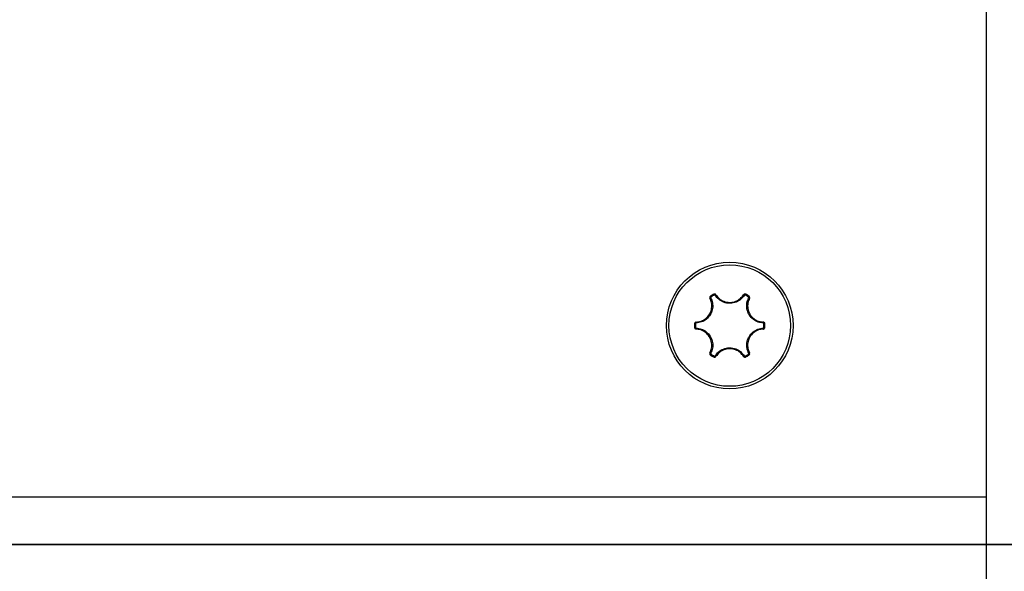
# Model space of a CAD drawing. Units: inches. Extents: x 53154 to 60154, y 66806 to 77806.
# Drawn here: x 56542 to 56600, y 72805 to 72837 of the extents above; entities that cross this region are included whole.
import ezdxf

# ---------------------------------------------------------------- set-up
doc = ezdxf.new("R2010")
doc.units = ezdxf.units.IN
doc.header["$MEASUREMENT"] = 0
doc.layers.add('001 MDP Equipment', color=5, linetype='Continuous')
doc.layers.add('004 MDP 1.5m x 1m Grass Mats', color=88, linetype='Continuous')

# ---------------------------------------------------------------- blocks, each defined once
blk = doc.blocks.new('tbr7210')
at = {"layer": '001 MDP Equipment'}
for points, knots in [([(55518.789, 77831.627), (55518.789, 77776.398), (55563.56, 77731.627), (55618.789, 77731.626), (55618.789, 77731.626), (55674.017, 77731.626), (55718.789, 77776.397), (55718.789, 77831.626), (55718.798, 79488.481), (55718.789, 74517.922), (55718.789, 77831.626)], [0.4, 0.4, 0.4, 0.4, 0.6, 0.6, 0.6, 0.6, 1, 1, 1, 1.0005, 1.0005, 1.0005, 1.0005]), ([(55727.487, 78281.626), (55727.487, 78283.668), (55725.831, 78285.324), (55723.789, 78285.324), (55723.789, 78285.324), (55721.747, 78285.324), (55720.092, 78283.668), (55720.092, 78281.626), (55720.092, 78281.626), (55720.092, 78279.584), (55721.747, 78277.929), (55723.789, 78277.929), (55723.789, 78277.929), (55725.831, 78277.929), (55727.487, 78279.584), (55727.487, 78281.626)], [0, 0, 0, 0, 0.2, 0.2, 0.2, 0.2, 0.4, 0.4, 0.4, 0.4, 0.6, 0.6, 0.6, 0.6, 1, 1, 1, 1]), ([(55727.338, 78281.626), (55727.338, 78283.586), (55725.749, 78285.175), (55723.789, 78285.175), (55723.789, 78285.175), (55721.829, 78285.175), (55720.241, 78283.586), (55720.241, 78281.626), (55720.241, 78281.626), (55720.241, 78279.667), (55721.829, 78278.078), (55723.789, 78278.078), (55723.789, 78278.078), (55725.749, 78278.078), (55727.338, 78279.667), (55727.338, 78281.626)], [0, 0, 0, 0, 0.2, 0.2, 0.2, 0.2, 0.4, 0.4, 0.4, 0.4, 0.6, 0.6, 0.6, 0.6, 1, 1, 1, 1]), ([(55721.831, 78281.828), (55721.928, 78281.841), (55722.025, 78281.854), (55722.118, 78281.885), (55722.118, 78281.885), (55722.217, 78281.918), (55722.31, 78281.973), (55722.392, 78282.041), (55722.392, 78282.041), (55722.482, 78282.114), (55722.558, 78282.203), (55722.616, 78282.303), (55722.616, 78282.303), (55722.623, 78282.315), (55722.629, 78282.327), (55722.636, 78282.339), (55722.636, 78282.339), (55722.685, 78282.433), (55722.718, 78282.536), (55722.734, 78282.641), (55722.734, 78282.641), (55722.75, 78282.747), (55722.749, 78282.855), (55722.727, 78282.958), (55722.727, 78282.958), (55722.708, 78283.049), (55722.672, 78283.135), (55722.635, 78283.222)], [0, 0, 0, 0, 0.125, 0.125, 0.125, 0.125, 0.25, 0.25, 0.25, 0.25, 0.375, 0.375, 0.375, 0.375, 0.5, 0.5, 0.5, 0.5, 0.625, 0.625, 0.625, 0.625, 0.75, 0.75, 0.75, 0.75, 1, 1, 1, 1]), ([(55722.684, 78283.239), (55722.722, 78283.149), (55722.759, 78283.058), (55722.78, 78282.963), (55722.78, 78282.963), (55722.803, 78282.855), (55722.804, 78282.741), (55722.787, 78282.631), (55722.787, 78282.631), (55722.77, 78282.52), (55722.735, 78282.412), (55722.684, 78282.314), (55722.684, 78282.314), (55722.677, 78282.301), (55722.67, 78282.288), (55722.663, 78282.276), (55722.663, 78282.276), (55722.603, 78282.171), (55722.522, 78282.078), (55722.428, 78282), (55722.428, 78282), (55722.342, 78281.93), (55722.244, 78281.872), (55722.14, 78281.837), (55722.14, 78281.837), (55722.044, 78281.804), (55721.942, 78281.791), (55721.84, 78281.777)], [0, 0, 0, 0, 0.125, 0.125, 0.125, 0.125, 0.25, 0.25, 0.25, 0.25, 0.375, 0.375, 0.375, 0.375, 0.5, 0.5, 0.5, 0.5, 0.625, 0.625, 0.625, 0.625, 0.75, 0.75, 0.75, 0.75, 1, 1, 1, 1]), ([(55722.67, 78283.352), (55722.667, 78283.35), (55722.663, 78283.348), (55722.66, 78283.345), (55722.66, 78283.345), (55722.651, 78283.338), (55722.644, 78283.329), (55722.638, 78283.32), (55722.638, 78283.32), (55722.632, 78283.31), (55722.628, 78283.299), (55722.626, 78283.288), (55722.626, 78283.288), (55722.624, 78283.277), (55722.623, 78283.265), (55722.625, 78283.254), (55722.625, 78283.254), (55722.627, 78283.243), (55722.631, 78283.232), (55722.635, 78283.222)], [0, 0, 0, 0, 0.166667, 0.166667, 0.166667, 0.166667, 0.333333, 0.333333, 0.333333, 0.333333, 0.5, 0.5, 0.5, 0.5, 0.666667, 0.666667, 0.666667, 0.666667, 1, 1, 1, 1]), ([(55722.701, 78283.304), (55722.699, 78283.303), (55722.698, 78283.302), (55722.696, 78283.301), (55722.696, 78283.301), (55722.692, 78283.297), (55722.688, 78283.293), (55722.685, 78283.288), (55722.685, 78283.288), (55722.682, 78283.283), (55722.68, 78283.278), (55722.679, 78283.272), (55722.679, 78283.272), (55722.678, 78283.267), (55722.678, 78283.261), (55722.679, 78283.255), (55722.679, 78283.255), (55722.679, 78283.25), (55722.682, 78283.245), (55722.684, 78283.239)], [0, 0, 0, 0, 0.166667, 0.166667, 0.166667, 0.166667, 0.333333, 0.333333, 0.333333, 0.333333, 0.5, 0.5, 0.5, 0.5, 0.666667, 0.666667, 0.666667, 0.666667, 1, 1, 1, 1]), ([(55722.985, 78283.423), (55722.982, 78283.427), (55722.979, 78283.431), (55722.976, 78283.434), (55722.976, 78283.434), (55722.969, 78283.443), (55722.961, 78283.45), (55722.951, 78283.456), (55722.951, 78283.456), (55722.941, 78283.461), (55722.931, 78283.465), (55722.92, 78283.468), (55722.92, 78283.468), (55722.909, 78283.47), (55722.897, 78283.471), (55722.886, 78283.469), (55722.886, 78283.469), (55722.875, 78283.467), (55722.865, 78283.463), (55722.854, 78283.459)], [0, 0, 0, 0, 0.166667, 0.166667, 0.166667, 0.166667, 0.333333, 0.333333, 0.333333, 0.333333, 0.5, 0.5, 0.5, 0.5, 0.666667, 0.666667, 0.666667, 0.666667, 1, 1, 1, 1]), ([(55722.945, 78283.39), (55722.944, 78283.392), (55722.943, 78283.394), (55722.941, 78283.396), (55722.941, 78283.396), (55722.938, 78283.4), (55722.933, 78283.404), (55722.928, 78283.406), (55722.928, 78283.406), (55722.923, 78283.409), (55722.918, 78283.411), (55722.913, 78283.412), (55722.913, 78283.412), (55722.907, 78283.414), (55722.902, 78283.414), (55722.896, 78283.413), (55722.896, 78283.413), (55722.891, 78283.412), (55722.885, 78283.41), (55722.88, 78283.408)], [0, 0, 0, 0, 0.166667, 0.166667, 0.166667, 0.166667, 0.333333, 0.333333, 0.333333, 0.333333, 0.5, 0.5, 0.5, 0.5, 0.666667, 0.666667, 0.666667, 0.666667, 1, 1, 1, 1]), ([(55724.633, 78283.39), (55724.574, 78283.312), (55724.514, 78283.234), (55724.442, 78283.169), (55724.442, 78283.169), (55724.36, 78283.095), (55724.262, 78283.038), (55724.158, 78282.997), (55724.158, 78282.997), (55724.053, 78282.956), (55723.943, 78282.932), (55723.832, 78282.927), (55723.832, 78282.927), (55723.817, 78282.927), (55723.803, 78282.926), (55723.789, 78282.926), (55723.789, 78282.926), (55723.668, 78282.927), (55723.547, 78282.949), (55723.433, 78282.992), (55723.433, 78282.992), (55723.328, 78283.031), (55723.23, 78283.087), (55723.147, 78283.16), (55723.147, 78283.16), (55723.071, 78283.227), (55723.008, 78283.309), (55722.945, 78283.39)], [0, 0, 0, 0, 0.125, 0.125, 0.125, 0.125, 0.25, 0.25, 0.25, 0.25, 0.375, 0.375, 0.375, 0.375, 0.5, 0.5, 0.5, 0.5, 0.625, 0.625, 0.625, 0.625, 0.75, 0.75, 0.75, 0.75, 1, 1, 1, 1]), ([(55722.985, 78283.423), (55723.044, 78283.345), (55723.104, 78283.268), (55723.177, 78283.203), (55723.177, 78283.203), (55723.256, 78283.134), (55723.35, 78283.081), (55723.449, 78283.044), (55723.449, 78283.044), (55723.558, 78283.003), (55723.673, 78282.981), (55723.789, 78282.981), (55723.789, 78282.981), (55723.802, 78282.981), (55723.816, 78282.981), (55723.83, 78282.982), (55723.83, 78282.982), (55723.936, 78282.986), (55724.041, 78283.009), (55724.14, 78283.048), (55724.14, 78283.048), (55724.24, 78283.087), (55724.333, 78283.142), (55724.411, 78283.212), (55724.411, 78283.212), (55724.48, 78283.274), (55724.537, 78283.349), (55724.594, 78283.423)], [0, 0, 0, 0, 0.125, 0.125, 0.125, 0.125, 0.25, 0.25, 0.25, 0.25, 0.375, 0.375, 0.375, 0.375, 0.5, 0.5, 0.5, 0.5, 0.625, 0.625, 0.625, 0.625, 0.75, 0.75, 0.75, 0.75, 1, 1, 1, 1]), ([(55724.724, 78283.459), (55724.72, 78283.46), (55724.717, 78283.462), (55724.713, 78283.464), (55724.713, 78283.464), (55724.703, 78283.468), (55724.691, 78283.47), (55724.68, 78283.47), (55724.68, 78283.47), (55724.669, 78283.47), (55724.657, 78283.468), (55724.646, 78283.464), (55724.646, 78283.464), (55724.636, 78283.461), (55724.625, 78283.455), (55724.617, 78283.448), (55724.617, 78283.448), (55724.608, 78283.441), (55724.601, 78283.432), (55724.594, 78283.423)], [0, 0, 0, 0, 0.166667, 0.166667, 0.166667, 0.166667, 0.333333, 0.333333, 0.333333, 0.333333, 0.5, 0.5, 0.5, 0.5, 0.666667, 0.666667, 0.666667, 0.666667, 1, 1, 1, 1]), ([(55724.698, 78283.408), (55724.696, 78283.409), (55724.695, 78283.41), (55724.693, 78283.41), (55724.693, 78283.41), (55724.687, 78283.412), (55724.682, 78283.413), (55724.676, 78283.413), (55724.676, 78283.413), (55724.67, 78283.413), (55724.665, 78283.413), (55724.659, 78283.411), (55724.659, 78283.411), (55724.654, 78283.409), (55724.649, 78283.406), (55724.645, 78283.403), (55724.645, 78283.403), (55724.64, 78283.399), (55724.637, 78283.395), (55724.633, 78283.39)], [0, 0, 0, 0, 0.166667, 0.166667, 0.166667, 0.166667, 0.333333, 0.333333, 0.333333, 0.333333, 0.5, 0.5, 0.5, 0.5, 0.666667, 0.666667, 0.666667, 0.666667, 1, 1, 1, 1]), ([(55725.739, 78281.777), (55725.641, 78281.79), (55725.544, 78281.802), (55725.451, 78281.832), (55725.451, 78281.832), (55725.347, 78281.866), (55725.248, 78281.923), (55725.16, 78281.993), (55725.16, 78281.993), (55725.073, 78282.063), (55724.997, 78282.146), (55724.937, 78282.24), (55724.937, 78282.24), (55724.929, 78282.252), (55724.922, 78282.264), (55724.915, 78282.277), (55724.915, 78282.277), (55724.854, 78282.382), (55724.814, 78282.498), (55724.794, 78282.618), (55724.794, 78282.618), (55724.775, 78282.728), (55724.775, 78282.841), (55724.796, 78282.949), (55724.796, 78282.949), (55724.816, 78283.049), (55724.855, 78283.144), (55724.895, 78283.239)], [0, 0, 0, 0, 0.125, 0.125, 0.125, 0.125, 0.25, 0.25, 0.25, 0.25, 0.375, 0.375, 0.375, 0.375, 0.5, 0.5, 0.5, 0.5, 0.625, 0.625, 0.625, 0.625, 0.75, 0.75, 0.75, 0.75, 1, 1, 1, 1]), ([(55724.943, 78283.222), (55724.905, 78283.131), (55724.868, 78283.04), (55724.849, 78282.945), (55724.849, 78282.945), (55724.828, 78282.842), (55724.829, 78282.734), (55724.846, 78282.629), (55724.846, 78282.629), (55724.865, 78282.515), (55724.904, 78282.404), (55724.962, 78282.304), (55724.962, 78282.304), (55724.969, 78282.292), (55724.976, 78282.281), (55724.983, 78282.269), (55724.983, 78282.269), (55725.04, 78282.18), (55725.113, 78282.1), (55725.196, 78282.033), (55725.196, 78282.033), (55725.279, 78281.966), (55725.373, 78281.913), (55725.473, 78281.88), (55725.473, 78281.88), (55725.562, 78281.852), (55725.655, 78281.84), (55725.747, 78281.828)], [0, 0, 0, 0, 0.125, 0.125, 0.125, 0.125, 0.25, 0.25, 0.25, 0.25, 0.375, 0.375, 0.375, 0.375, 0.5, 0.5, 0.5, 0.5, 0.625, 0.625, 0.625, 0.625, 0.75, 0.75, 0.75, 0.75, 1, 1, 1, 1]), ([(55724.895, 78283.239), (55724.896, 78283.241), (55724.897, 78283.243), (55724.897, 78283.246), (55724.897, 78283.246), (55724.899, 78283.251), (55724.9, 78283.256), (55724.9, 78283.262), (55724.9, 78283.262), (55724.9, 78283.268), (55724.899, 78283.273), (55724.898, 78283.278), (55724.898, 78283.278), (55724.896, 78283.284), (55724.893, 78283.289), (55724.89, 78283.293), (55724.89, 78283.293), (55724.886, 78283.297), (55724.882, 78283.301), (55724.878, 78283.304)], [0, 0, 0, 0, 0.166667, 0.166667, 0.166667, 0.166667, 0.333333, 0.333333, 0.333333, 0.333333, 0.5, 0.5, 0.5, 0.5, 0.666667, 0.666667, 0.666667, 0.666667, 1, 1, 1, 1]), ([(55724.943, 78283.222), (55724.945, 78283.226), (55724.947, 78283.23), (55724.948, 78283.234), (55724.948, 78283.234), (55724.952, 78283.245), (55724.954, 78283.256), (55724.954, 78283.267), (55724.954, 78283.267), (55724.954, 78283.278), (55724.953, 78283.29), (55724.949, 78283.3), (55724.949, 78283.3), (55724.945, 78283.311), (55724.94, 78283.321), (55724.933, 78283.33), (55724.933, 78283.33), (55724.926, 78283.338), (55724.917, 78283.345), (55724.909, 78283.352)], [0, 0, 0, 0, 0.166667, 0.166667, 0.166667, 0.166667, 0.333333, 0.333333, 0.333333, 0.333333, 0.5, 0.5, 0.5, 0.5, 0.666667, 0.666667, 0.666667, 0.666667, 1, 1, 1, 1]), ([(55721.831, 78281.828), (55721.826, 78281.828), (55721.822, 78281.827), (55721.817, 78281.827), (55721.817, 78281.827), (55721.806, 78281.825), (55721.795, 78281.821), (55721.786, 78281.815), (55721.786, 78281.815), (55721.776, 78281.81), (55721.767, 78281.802), (55721.76, 78281.794), (55721.76, 78281.794), (55721.752, 78281.786), (55721.746, 78281.776), (55721.742, 78281.766), (55721.742, 78281.766), (55721.738, 78281.755), (55721.737, 78281.744), (55721.735, 78281.733)], [0, 0, 0, 0, 0.166667, 0.166667, 0.166667, 0.166667, 0.333333, 0.333333, 0.333333, 0.333333, 0.5, 0.5, 0.5, 0.5, 0.666667, 0.666667, 0.666667, 0.666667, 1, 1, 1, 1]), ([(55721.735, 78281.52), (55721.735, 78281.516), (55721.736, 78281.512), (55721.736, 78281.508), (55721.736, 78281.508), (55721.738, 78281.497), (55721.742, 78281.486), (55721.747, 78281.476), (55721.747, 78281.476), (55721.753, 78281.466), (55721.76, 78281.457), (55721.769, 78281.45), (55721.769, 78281.45), (55721.777, 78281.442), (55721.787, 78281.436), (55721.798, 78281.432), (55721.798, 78281.432), (55721.808, 78281.428), (55721.82, 78281.427), (55721.831, 78281.425)], [0, 0, 0, 0, 0.166667, 0.166667, 0.166667, 0.166667, 0.333333, 0.333333, 0.333333, 0.333333, 0.5, 0.5, 0.5, 0.5, 0.666667, 0.666667, 0.666667, 0.666667, 1, 1, 1, 1]), ([(55721.84, 78281.777), (55721.837, 78281.777), (55721.835, 78281.777), (55721.833, 78281.777), (55721.833, 78281.777), (55721.827, 78281.776), (55721.822, 78281.774), (55721.817, 78281.771), (55721.817, 78281.771), (55721.812, 78281.768), (55721.808, 78281.765), (55721.804, 78281.76), (55721.804, 78281.76), (55721.801, 78281.756), (55721.797, 78281.751), (55721.795, 78281.746), (55721.795, 78281.746), (55721.794, 78281.741), (55721.793, 78281.736), (55721.792, 78281.73)], [0, 0, 0, 0, 0.166667, 0.166667, 0.166667, 0.166667, 0.333333, 0.333333, 0.333333, 0.333333, 0.5, 0.5, 0.5, 0.5, 0.666667, 0.666667, 0.666667, 0.666667, 1, 1, 1, 1]), ([(55721.792, 78281.523), (55721.792, 78281.521), (55721.792, 78281.519), (55721.793, 78281.517), (55721.793, 78281.517), (55721.793, 78281.511), (55721.795, 78281.506), (55721.798, 78281.501), (55721.798, 78281.501), (55721.801, 78281.496), (55721.805, 78281.492), (55721.809, 78281.488), (55721.809, 78281.488), (55721.813, 78281.484), (55721.818, 78281.481), (55721.823, 78281.479), (55721.823, 78281.479), (55721.828, 78281.477), (55721.834, 78281.476), (55721.84, 78281.476)], [0, 0, 0, 0, 0.166667, 0.166667, 0.166667, 0.166667, 0.333333, 0.333333, 0.333333, 0.333333, 0.5, 0.5, 0.5, 0.5, 0.666667, 0.666667, 0.666667, 0.666667, 1, 1, 1, 1]), ([(55725.786, 78281.73), (55725.786, 78281.732), (55725.786, 78281.734), (55725.786, 78281.736), (55725.786, 78281.736), (55725.785, 78281.741), (55725.783, 78281.747), (55725.78, 78281.752), (55725.78, 78281.752), (55725.777, 78281.757), (55725.774, 78281.761), (55725.77, 78281.765), (55725.77, 78281.765), (55725.765, 78281.769), (55725.76, 78281.772), (55725.755, 78281.774), (55725.755, 78281.774), (55725.75, 78281.776), (55725.744, 78281.777), (55725.739, 78281.777)], [0, 0, 0, 0, 0.166667, 0.166667, 0.166667, 0.166667, 0.333333, 0.333333, 0.333333, 0.333333, 0.5, 0.5, 0.5, 0.5, 0.666667, 0.666667, 0.666667, 0.666667, 1, 1, 1, 1]), ([(55725.739, 78281.476), (55725.741, 78281.476), (55725.743, 78281.476), (55725.745, 78281.476), (55725.745, 78281.476), (55725.751, 78281.477), (55725.756, 78281.479), (55725.761, 78281.482), (55725.761, 78281.482), (55725.766, 78281.485), (55725.77, 78281.488), (55725.774, 78281.492), (55725.774, 78281.492), (55725.778, 78281.497), (55725.781, 78281.501), (55725.783, 78281.507), (55725.783, 78281.507), (55725.785, 78281.512), (55725.786, 78281.517), (55725.786, 78281.523)], [0, 0, 0, 0, 0.166667, 0.166667, 0.166667, 0.166667, 0.333333, 0.333333, 0.333333, 0.333333, 0.5, 0.5, 0.5, 0.5, 0.666667, 0.666667, 0.666667, 0.666667, 1, 1, 1, 1]), ([(55725.843, 78281.733), (55725.843, 78281.737), (55725.843, 78281.741), (55725.842, 78281.745), (55725.842, 78281.745), (55725.84, 78281.756), (55725.836, 78281.767), (55725.831, 78281.777), (55725.831, 78281.777), (55725.825, 78281.787), (55725.818, 78281.795), (55725.81, 78281.803), (55725.81, 78281.803), (55725.801, 78281.811), (55725.791, 78281.817), (55725.781, 78281.821), (55725.781, 78281.821), (55725.77, 78281.825), (55725.759, 78281.826), (55725.747, 78281.828)], [0, 0, 0, 0, 0.166667, 0.166667, 0.166667, 0.166667, 0.333333, 0.333333, 0.333333, 0.333333, 0.5, 0.5, 0.5, 0.5, 0.666667, 0.666667, 0.666667, 0.666667, 1, 1, 1, 1]), ([(55725.748, 78281.425), (55725.752, 78281.425), (55725.757, 78281.426), (55725.761, 78281.426), (55725.761, 78281.426), (55725.772, 78281.428), (55725.783, 78281.432), (55725.793, 78281.438), (55725.793, 78281.438), (55725.802, 78281.443), (55725.811, 78281.45), (55725.819, 78281.459), (55725.819, 78281.459), (55725.826, 78281.467), (55725.832, 78281.477), (55725.836, 78281.487), (55725.836, 78281.487), (55725.84, 78281.498), (55725.842, 78281.509), (55725.843, 78281.52)], [0, 0, 0, 0, 0.166667, 0.166667, 0.166667, 0.166667, 0.333333, 0.333333, 0.333333, 0.333333, 0.5, 0.5, 0.5, 0.5, 0.666667, 0.666667, 0.666667, 0.666667, 1, 1, 1, 1]), ([(55722.635, 78280.031), (55722.673, 78280.122), (55722.71, 78280.213), (55722.729, 78280.308), (55722.729, 78280.308), (55722.75, 78280.411), (55722.749, 78280.519), (55722.732, 78280.624), (55722.732, 78280.624), (55722.713, 78280.738), (55722.674, 78280.849), (55722.617, 78280.949), (55722.617, 78280.949), (55722.61, 78280.961), (55722.603, 78280.972), (55722.595, 78280.984), (55722.595, 78280.984), (55722.538, 78281.073), (55722.466, 78281.153), (55722.382, 78281.22), (55722.382, 78281.22), (55722.299, 78281.287), (55722.205, 78281.34), (55722.105, 78281.372), (55722.105, 78281.372), (55722.017, 78281.401), (55721.924, 78281.413), (55721.831, 78281.425)], [0, 0, 0, 0, 0.125, 0.125, 0.125, 0.125, 0.25, 0.25, 0.25, 0.25, 0.375, 0.375, 0.375, 0.375, 0.5, 0.5, 0.5, 0.5, 0.625, 0.625, 0.625, 0.625, 0.75, 0.75, 0.75, 0.75, 1, 1, 1, 1]), ([(55721.84, 78281.476), (55721.937, 78281.463), (55722.034, 78281.45), (55722.127, 78281.42), (55722.127, 78281.42), (55722.232, 78281.387), (55722.331, 78281.33), (55722.418, 78281.26), (55722.418, 78281.26), (55722.505, 78281.19), (55722.581, 78281.107), (55722.641, 78281.013), (55722.641, 78281.013), (55722.649, 78281.001), (55722.656, 78280.988), (55722.664, 78280.976), (55722.664, 78280.976), (55722.724, 78280.871), (55722.765, 78280.755), (55722.785, 78280.635), (55722.785, 78280.635), (55722.803, 78280.525), (55722.804, 78280.411), (55722.782, 78280.304), (55722.782, 78280.304), (55722.762, 78280.204), (55722.723, 78280.109), (55722.684, 78280.014)], [0, 0, 0, 0, 0.125, 0.125, 0.125, 0.125, 0.25, 0.25, 0.25, 0.25, 0.375, 0.375, 0.375, 0.375, 0.5, 0.5, 0.5, 0.5, 0.625, 0.625, 0.625, 0.625, 0.75, 0.75, 0.75, 0.75, 1, 1, 1, 1]), ([(55724.895, 78280.014), (55724.857, 78280.104), (55724.819, 78280.195), (55724.799, 78280.29), (55724.799, 78280.29), (55724.776, 78280.398), (55724.775, 78280.511), (55724.792, 78280.622), (55724.792, 78280.622), (55724.809, 78280.733), (55724.843, 78280.84), (55724.895, 78280.939), (55724.895, 78280.939), (55724.901, 78280.952), (55724.908, 78280.964), (55724.915, 78280.977), (55724.915, 78280.977), (55724.976, 78281.081), (55725.056, 78281.175), (55725.15, 78281.252), (55725.15, 78281.252), (55725.236, 78281.323), (55725.334, 78281.381), (55725.438, 78281.416), (55725.438, 78281.416), (55725.535, 78281.448), (55725.637, 78281.462), (55725.739, 78281.476)], [0, 0, 0, 0, 0.125, 0.125, 0.125, 0.125, 0.25, 0.25, 0.25, 0.25, 0.375, 0.375, 0.375, 0.375, 0.5, 0.5, 0.5, 0.5, 0.625, 0.625, 0.625, 0.625, 0.75, 0.75, 0.75, 0.75, 1, 1, 1, 1]), ([(55725.748, 78281.425), (55725.65, 78281.412), (55725.553, 78281.399), (55725.461, 78281.368), (55725.461, 78281.368), (55725.362, 78281.334), (55725.269, 78281.28), (55725.186, 78281.212), (55725.186, 78281.212), (55725.097, 78281.139), (55725.02, 78281.049), (55724.962, 78280.95), (55724.962, 78280.95), (55724.956, 78280.938), (55724.949, 78280.926), (55724.943, 78280.914), (55724.943, 78280.914), (55724.894, 78280.82), (55724.861, 78280.717), (55724.845, 78280.612), (55724.845, 78280.612), (55724.829, 78280.506), (55724.829, 78280.398), (55724.851, 78280.295), (55724.851, 78280.295), (55724.871, 78280.204), (55724.907, 78280.118), (55724.943, 78280.031)], [0, 0, 0, 0, 0.125, 0.125, 0.125, 0.125, 0.25, 0.25, 0.25, 0.25, 0.375, 0.375, 0.375, 0.375, 0.5, 0.5, 0.5, 0.5, 0.625, 0.625, 0.625, 0.625, 0.75, 0.75, 0.75, 0.75, 1, 1, 1, 1]), ([(55722.635, 78280.031), (55722.633, 78280.027), (55722.632, 78280.023), (55722.63, 78280.019), (55722.63, 78280.019), (55722.626, 78280.008), (55722.624, 78279.997), (55722.624, 78279.986), (55722.624, 78279.986), (55722.624, 78279.974), (55722.626, 78279.963), (55722.629, 78279.953), (55722.629, 78279.953), (55722.633, 78279.942), (55722.638, 78279.932), (55722.645, 78279.923), (55722.645, 78279.923), (55722.652, 78279.915), (55722.661, 78279.908), (55722.67, 78279.901)], [0, 0, 0, 0, 0.166667, 0.166667, 0.166667, 0.166667, 0.333333, 0.333333, 0.333333, 0.333333, 0.5, 0.5, 0.5, 0.5, 0.666667, 0.666667, 0.666667, 0.666667, 1, 1, 1, 1]), ([(55722.684, 78280.014), (55722.683, 78280.012), (55722.682, 78280.009), (55722.681, 78280.007), (55722.681, 78280.007), (55722.679, 78280.002), (55722.678, 78279.997), (55722.678, 78279.991), (55722.678, 78279.991), (55722.678, 78279.985), (55722.679, 78279.98), (55722.681, 78279.974), (55722.681, 78279.974), (55722.682, 78279.969), (55722.685, 78279.964), (55722.689, 78279.96), (55722.689, 78279.96), (55722.692, 78279.955), (55722.696, 78279.952), (55722.701, 78279.948)], [0, 0, 0, 0, 0.166667, 0.166667, 0.166667, 0.166667, 0.333333, 0.333333, 0.333333, 0.333333, 0.5, 0.5, 0.5, 0.5, 0.666667, 0.666667, 0.666667, 0.666667, 1, 1, 1, 1]), ([(55722.854, 78279.794), (55722.858, 78279.792), (55722.862, 78279.791), (55722.865, 78279.789), (55722.865, 78279.789), (55722.876, 78279.785), (55722.887, 78279.783), (55722.898, 78279.783), (55722.898, 78279.783), (55722.91, 78279.783), (55722.921, 78279.785), (55722.932, 78279.788), (55722.932, 78279.788), (55722.943, 78279.792), (55722.953, 78279.797), (55722.962, 78279.805), (55722.962, 78279.805), (55722.97, 78279.812), (55722.978, 78279.821), (55722.985, 78279.83)], [0, 0, 0, 0, 0.166667, 0.166667, 0.166667, 0.166667, 0.333333, 0.333333, 0.333333, 0.333333, 0.5, 0.5, 0.5, 0.5, 0.666667, 0.666667, 0.666667, 0.666667, 1, 1, 1, 1]), ([(55722.88, 78279.845), (55722.882, 78279.844), (55722.884, 78279.843), (55722.886, 78279.843), (55722.886, 78279.843), (55722.891, 78279.841), (55722.897, 78279.84), (55722.902, 78279.839), (55722.902, 78279.839), (55722.908, 78279.839), (55722.914, 78279.84), (55722.919, 78279.842), (55722.919, 78279.842), (55722.924, 78279.844), (55722.929, 78279.847), (55722.934, 78279.85), (55722.934, 78279.85), (55722.938, 78279.854), (55722.942, 78279.858), (55722.945, 78279.863)], [0, 0, 0, 0, 0.166667, 0.166667, 0.166667, 0.166667, 0.333333, 0.333333, 0.333333, 0.333333, 0.5, 0.5, 0.5, 0.5, 0.666667, 0.666667, 0.666667, 0.666667, 1, 1, 1, 1]), ([(55722.945, 78279.863), (55723.005, 78279.941), (55723.064, 78280.019), (55723.136, 78280.084), (55723.136, 78280.084), (55723.218, 78280.158), (55723.316, 78280.215), (55723.421, 78280.256), (55723.421, 78280.256), (55723.525, 78280.297), (55723.635, 78280.321), (55723.747, 78280.325), (55723.747, 78280.325), (55723.761, 78280.326), (55723.775, 78280.326), (55723.79, 78280.326), (55723.79, 78280.326), (55723.911, 78280.326), (55724.032, 78280.303), (55724.146, 78280.261), (55724.146, 78280.261), (55724.25, 78280.221), (55724.349, 78280.166), (55724.431, 78280.093), (55724.431, 78280.093), (55724.508, 78280.026), (55724.571, 78279.944), (55724.633, 78279.863)], [0, 0, 0, 0, 0.125, 0.125, 0.125, 0.125, 0.25, 0.25, 0.25, 0.25, 0.375, 0.375, 0.375, 0.375, 0.5, 0.5, 0.5, 0.5, 0.625, 0.625, 0.625, 0.625, 0.75, 0.75, 0.75, 0.75, 1, 1, 1, 1]), ([(55724.594, 78279.83), (55724.534, 78279.907), (55724.474, 78279.985), (55724.401, 78280.05), (55724.401, 78280.05), (55724.323, 78280.119), (55724.229, 78280.172), (55724.129, 78280.209), (55724.129, 78280.209), (55724.02, 78280.25), (55723.905, 78280.272), (55723.79, 78280.272), (55723.79, 78280.272), (55723.776, 78280.272), (55723.762, 78280.272), (55723.749, 78280.271), (55723.749, 78280.271), (55723.643, 78280.266), (55723.537, 78280.244), (55723.438, 78280.205), (55723.438, 78280.205), (55723.339, 78280.166), (55723.245, 78280.111), (55723.167, 78280.041), (55723.167, 78280.041), (55723.098, 78279.979), (55723.041, 78279.904), (55722.985, 78279.83)], [0, 0, 0, 0, 0.125, 0.125, 0.125, 0.125, 0.25, 0.25, 0.25, 0.25, 0.375, 0.375, 0.375, 0.375, 0.5, 0.5, 0.5, 0.5, 0.625, 0.625, 0.625, 0.625, 0.75, 0.75, 0.75, 0.75, 1, 1, 1, 1]), ([(55724.594, 78279.83), (55724.596, 78279.826), (55724.599, 78279.822), (55724.602, 78279.819), (55724.602, 78279.819), (55724.609, 78279.81), (55724.618, 78279.803), (55724.628, 78279.797), (55724.628, 78279.797), (55724.637, 78279.791), (55724.648, 78279.787), (55724.659, 78279.785), (55724.659, 78279.785), (55724.67, 78279.783), (55724.681, 78279.782), (55724.692, 78279.784), (55724.692, 78279.784), (55724.703, 78279.786), (55724.714, 78279.79), (55724.724, 78279.794)], [0, 0, 0, 0, 0.166667, 0.166667, 0.166667, 0.166667, 0.333333, 0.333333, 0.333333, 0.333333, 0.5, 0.5, 0.5, 0.5, 0.666667, 0.666667, 0.666667, 0.666667, 1, 1, 1, 1]), ([(55724.633, 78279.863), (55724.635, 78279.861), (55724.636, 78279.859), (55724.637, 78279.857), (55724.637, 78279.857), (55724.641, 78279.853), (55724.645, 78279.849), (55724.65, 78279.846), (55724.65, 78279.846), (55724.655, 78279.844), (55724.66, 78279.842), (55724.666, 78279.84), (55724.666, 78279.84), (55724.671, 78279.839), (55724.677, 78279.839), (55724.682, 78279.84), (55724.682, 78279.84), (55724.688, 78279.841), (55724.693, 78279.843), (55724.698, 78279.845)], [0, 0, 0, 0, 0.166667, 0.166667, 0.166667, 0.166667, 0.333333, 0.333333, 0.333333, 0.333333, 0.5, 0.5, 0.5, 0.5, 0.666667, 0.666667, 0.666667, 0.666667, 1, 1, 1, 1]), ([(55724.877, 78279.948), (55724.879, 78279.95), (55724.881, 78279.951), (55724.882, 78279.952), (55724.882, 78279.952), (55724.887, 78279.956), (55724.89, 78279.96), (55724.893, 78279.965), (55724.893, 78279.965), (55724.896, 78279.97), (55724.898, 78279.975), (55724.899, 78279.981), (55724.899, 78279.981), (55724.9, 78279.986), (55724.901, 78279.992), (55724.9, 78279.997), (55724.9, 78279.997), (55724.899, 78280.003), (55724.897, 78280.008), (55724.895, 78280.014)], [0, 0, 0, 0, 0.166667, 0.166667, 0.166667, 0.166667, 0.333333, 0.333333, 0.333333, 0.333333, 0.5, 0.5, 0.5, 0.5, 0.666667, 0.666667, 0.666667, 0.666667, 1, 1, 1, 1]), ([(55724.909, 78279.901), (55724.912, 78279.903), (55724.915, 78279.905), (55724.918, 78279.908), (55724.918, 78279.908), (55724.927, 78279.915), (55724.934, 78279.924), (55724.94, 78279.933), (55724.94, 78279.933), (55724.946, 78279.943), (55724.95, 78279.954), (55724.952, 78279.965), (55724.952, 78279.965), (55724.955, 78279.976), (55724.955, 78279.988), (55724.953, 78279.999), (55724.953, 78279.999), (55724.951, 78280.01), (55724.947, 78280.021), (55724.943, 78280.031)], [0, 0, 0, 0, 0.166667, 0.166667, 0.166667, 0.166667, 0.333333, 0.333333, 0.333333, 0.333333, 0.5, 0.5, 0.5, 0.5, 0.666667, 0.666667, 0.666667, 0.666667, 1, 1, 1, 1])]:
    blk.add_open_spline(points, degree=3, knots=knots, dxfattribs=at)
for points in [[(55708.789, 78296.626), (55708.789, 78296.626), (55708.789, 78291.626), (55708.789, 78291.626)], [(56598.789, 78291.626), (56598.789, 78291.626), (55708.789, 78291.626), (55708.789, 78291.626)], [(55708.789, 78291.626), (55708.789, 78291.626), (55708.789, 78201.626), (55708.789, 78201.626)], [(55722.684, 78283.239), (55722.666, 78283.238), (55722.65, 78283.232), (55722.635, 78283.222)], [(55722.854, 78283.459), (55722.791, 78283.426), (55722.729, 78283.391), (55722.67, 78283.352)], [(55722.701, 78283.304), (55722.701, 78283.304), (55722.67, 78283.352), (55722.67, 78283.352)], [(55722.88, 78283.408), (55722.819, 78283.377), (55722.759, 78283.342), (55722.701, 78283.304)], [(55722.854, 78283.459), (55722.854, 78283.459), (55722.88, 78283.408), (55722.88, 78283.408)], [(55722.985, 78283.423), (55722.969, 78283.416), (55722.955, 78283.404), (55722.945, 78283.39)], [(55724.633, 78283.39), (55724.623, 78283.404), (55724.61, 78283.416), (55724.594, 78283.423)], [(55724.698, 78283.408), (55724.698, 78283.408), (55724.724, 78283.459), (55724.724, 78283.459)], [(55724.878, 78283.304), (55724.82, 78283.342), (55724.76, 78283.377), (55724.698, 78283.408)], [(55724.909, 78283.352), (55724.849, 78283.391), (55724.787, 78283.426), (55724.724, 78283.459)], [(55724.878, 78283.304), (55724.878, 78283.304), (55724.909, 78283.352), (55724.909, 78283.352)], [(55724.943, 78283.222), (55724.929, 78283.232), (55724.912, 78283.238), (55724.895, 78283.239)], [(55721.735, 78281.733), (55721.731, 78281.662), (55721.731, 78281.591), (55721.735, 78281.52)], [(55721.735, 78281.733), (55721.735, 78281.733), (55721.792, 78281.73), (55721.792, 78281.73)], [(55721.735, 78281.52), (55721.735, 78281.52), (55721.792, 78281.523), (55721.792, 78281.523)], [(55721.792, 78281.73), (55721.788, 78281.661), (55721.788, 78281.592), (55721.792, 78281.523)], [(55721.831, 78281.828), (55721.829, 78281.811), (55721.832, 78281.793), (55721.84, 78281.777)], [(55725.739, 78281.777), (55725.746, 78281.793), (55725.749, 78281.811), (55725.747, 78281.828)], [(55725.786, 78281.73), (55725.786, 78281.73), (55725.843, 78281.733), (55725.843, 78281.733)], [(55725.786, 78281.523), (55725.79, 78281.592), (55725.79, 78281.661), (55725.786, 78281.73)], [(55725.786, 78281.523), (55725.786, 78281.523), (55725.843, 78281.52), (55725.843, 78281.52)], [(55725.843, 78281.52), (55725.847, 78281.591), (55725.847, 78281.662), (55725.843, 78281.733)], [(55721.84, 78281.476), (55721.832, 78281.46), (55721.829, 78281.442), (55721.831, 78281.425)], [(55725.748, 78281.425), (55725.749, 78281.442), (55725.746, 78281.46), (55725.739, 78281.476)], [(55722.635, 78280.031), (55722.65, 78280.021), (55722.666, 78280.015), (55722.684, 78280.014)], [(55722.67, 78279.901), (55722.67, 78279.901), (55722.701, 78279.948), (55722.701, 78279.948)], [(55722.67, 78279.901), (55722.729, 78279.862), (55722.791, 78279.826), (55722.854, 78279.794)], [(55722.701, 78279.948), (55722.759, 78279.911), (55722.819, 78279.876), (55722.88, 78279.845)], [(55722.854, 78279.794), (55722.854, 78279.794), (55722.88, 78279.845), (55722.88, 78279.845)], [(55722.945, 78279.863), (55722.955, 78279.849), (55722.969, 78279.837), (55722.985, 78279.83)], [(55724.594, 78279.83), (55724.61, 78279.837), (55724.623, 78279.848), (55724.633, 78279.863)], [(55724.698, 78279.845), (55724.76, 78279.876), (55724.82, 78279.911), (55724.877, 78279.948)], [(55724.724, 78279.794), (55724.724, 78279.794), (55724.698, 78279.845), (55724.698, 78279.845)], [(55724.724, 78279.794), (55724.787, 78279.826), (55724.849, 78279.862), (55724.909, 78279.901)], [(55724.877, 78279.948), (55724.877, 78279.948), (55724.909, 78279.901), (55724.909, 78279.901)], [(55724.895, 78280.014), (55724.912, 78280.015), (55724.929, 78280.021), (55724.943, 78280.031)]]:
    blk.add_open_spline(points, degree=3, dxfattribs=at)
blk = doc.blocks.new('gm7210')
at = {"layer": '004 MDP 1.5m x 1m Grass Mats'}
for points in [[(56153.783, 73806.405), (57653.783, 73806.405), (57653.783, 72806.405), (56153.783, 72806.405)], [(56153.783, 72806.405), (57653.783, 72806.405), (57653.783, 71806.405), (56153.783, 71806.405)]]:
    blk.add_lwpolyline(points, close=True, dxfattribs=at)

msp = doc.modelspace()

# ---------------------------------------------------------------- block references
at = {"layer": '004 MDP 1.5m x 1m Grass Mats'}
msp.add_blockref('gm7210', (0, 0), dxfattribs=at)
at = {"layer": '004 MDP 1.5m x 1m Grass Mats', "rotation": 180}
msp.add_blockref('tbr7210', (112307.563, 151100.811), dxfattribs=at)

doc.saveas('drawing.dxf')
